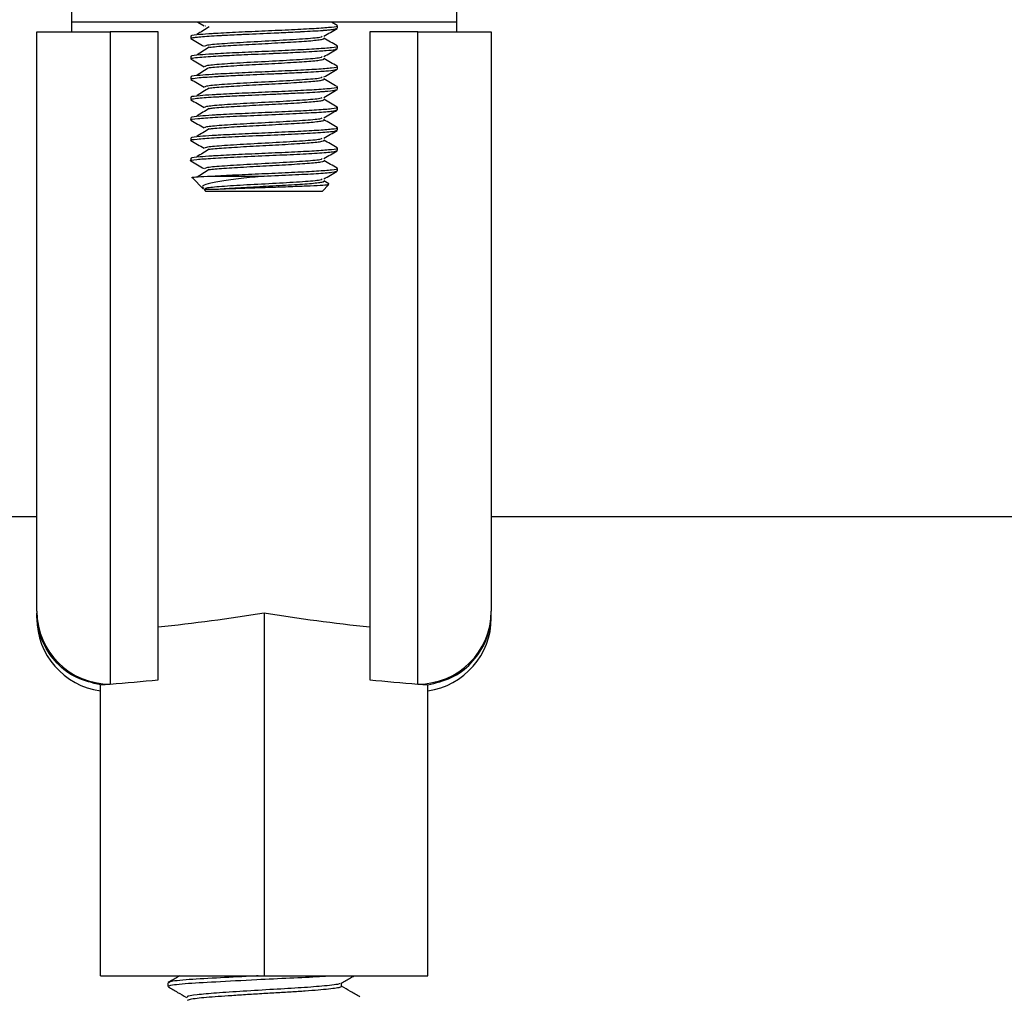
# Model space of a CAD drawing. Extents: x 0 to 16.5, y 0 to 11.7.
# Drawn here: x 5.8 to 6, y 6.3 to 6.5 of the extents above; entities that cross this region are included whole.
import ezdxf

# ---------------------------------------------------------------- set-up
doc = ezdxf.new("R2010")
doc.units = 0
doc.linetypes.add('SLD-SOLID', pattern=[0])
doc.layers.get('0').update_dxf_attribs({"linetype": 'CONTINUOUS'})
doc.layers.add('BRAND_TABLE', color=5, linetype='SLD-SOLID')
doc.styles.add('SLDTEXTSTYLE14', font='TXT', dxfattribs={"width": 0.75})
doc.dimstyles.new('SLDDIMSTYLE0', dxfattribs={"dimtxt": 0.1377952755905512, "dimasz": 0.13, "dimexe": 0, "dimexo": 0.0625, "dimgap": 0.0344488188976378, "dimtad": 1, "dimlfac": 10, "dimrnd": 1e-09, "dimzin": 12, "dimtxsty": 'SLDTEXTSTYLE14', "dimsah": 1, "dimcen": 0.09, "dimazin": 3, "dimtfac": 1, "dimtofl": 0, "dimtmove": 0, "dimatfit": 3, "dimtolj": 1, "dimtzin": 12})

# ---------------------------------------------------------------- blocks, each defined once
blk = doc.blocks.new('_D')
at = {"layer": 'BRAND_TABLE', "color": 1}
for p, q in [((2.585576938461837, 6.308527771908115), (2.585576938461841, 5.229812164594806)), ((6.307545442398847, 6.308527771908937), (6.30754544239885, 5.229812164594817)), ((6.30754544239885, 5.269182243334974), (2.585576938461841, 5.269182243334964))]:
    blk.add_line(p, q, dxfattribs=at)
for points in [[(2.585576938461841, 5.269182243334964), (2.715576938461841, 5.249182243334964), (2.715576938461841, 5.289182243334963)], [(6.30754544239885, 5.269182243334974), (6.17754544239885, 5.289182243334974), (6.17754544239885, 5.249182243334975)]]:
    blk.add_solid(points, dxfattribs=at)
at = {"layer": 'BRAND_TABLE', "color": 1, "insert": (4.275785428640073, 5.446809680916814), "char_height": 0.1377952755905512, "attachment_point": 1, "style": 'SLDTEXTSTYLE14'}
blk.add_mtext('37.22', dxfattribs=at)

msp = doc.modelspace()

# ---------------------------------------------------------------- linework, layer by layer
at = {"color": 7, "linetype": 'SLD-SOLID'}
for p, q in [((5.766679300666496, 6.480378165609724), (5.766679300666496, 6.474472653798702)), ((5.845419458146811, 6.480378165609724), (5.845419458146811, 6.474472653798702)), ((5.845419458146811, 6.474472653798702), (5.766679300666496, 6.474472653798702)), ((5.766679300666496, 6.474472653798702), (5.766679300666496, 6.472504149861694)), ((5.792481111374163, 6.474472653798702), (5.793778816360055, 6.473720872501132)), ((5.821002923606745, 6.473810139998269), (5.819858803420646, 6.474472653798702)), ((5.845419458146811, 6.474472653798702), (5.845419458146811, 6.472504149861694)), ((5.759592686493268, 6.354090727549394), (5.759592686493268, 6.472504149861694)), ((5.774592686493268, 6.472504149861694), (5.774592686493268, 6.33922338821597)), ((5.784395836099566, 6.472504149861694), (5.774592686493268, 6.472504149861694)), ((5.784395836099566, 6.340088319402955), (5.784395836099566, 6.472504149861694)), ((5.793999193194101, 6.473719987456548), (5.79405836774081, 6.473760757985858)), ((5.821049379406654, 6.473238411871887), (5.821049379406654, 6.47376052285826)), ((5.82770292271374, 6.472504149861694), (5.82770292271374, 6.340088319402955)), ((5.83750607232004, 6.472504149861694), (5.82770292271374, 6.472504149861694)), ((5.83750607232004, 6.33922338821597), (5.83750607232004, 6.472504149861694)), ((5.85250607232004, 6.472504149861694), (5.85250607232004, 6.354090727549394)), ((5.791049379406654, 6.471676044337509), (5.791049379406654, 6.47115498391884)), ((5.821049379406654, 6.469071568867068), (5.821049379406654, 6.469593856191593)), ((5.791049379406654, 6.467509377670842), (5.791049379406654, 6.466988168672039)), ((5.821049379406654, 6.464904785260644), (5.821049379406654, 6.465427189524926)), ((5.791049379406654, 6.463342711004175), (5.791049379406654, 6.462821420527555)), ((5.821049379406654, 6.460738076331687), (5.821049379406654, 6.46126052285826)), ((5.791049379406654, 6.459176044337509), (5.791049379406654, 6.458654754492749)), ((5.821049379406654, 6.456571456787917), (5.821049379406654, 6.457093856191594)), ((5.791049379406654, 6.455009377670841), (5.791049379406654, 6.454488184948596)), ((5.821049379406654, 6.45240494065734), (5.821049379406654, 6.452927189524926)), ((5.791049379406654, 6.450842711004175), (5.791049379406654, 6.450321725544876)), ((5.821049379406654, 6.44823854118729), (5.821049379406654, 6.44876052285826)), ((5.791049379406654, 6.446676044337508), (5.791049379406654, 6.446155389103334)), ((5.821049379406654, 6.444072270751906), (5.821049379406654, 6.444593856191593)), ((5.791401445830311, 6.442678658241186), (5.793620060847809, 6.440460043223688)), ((5.795442777688855, 6.443030724664843), (5.806049379406653, 6.443030724664843)), ((5.793755708793481, 6.440324395278016), (5.794174379406654, 6.439905724664841)), ((5.817924379406652, 6.439905724664841), (5.819305963948405, 6.441287309206595)), ((5.819292480776985, 6.44146748457005), (5.818286868377291, 6.442050285115354)), ((5.806049379406653, 6.439905724664843), (5.794174379406654, 6.439905724664843)), ((5.817924379406654, 6.439905724664843), (5.806049379406653, 6.439905724664843)), ((5.489799379406628, 6.373439189231773), (5.759592686493268, 6.373439189231773)), ((5.85250607232004, 6.373439189231773), (6.041049379406653, 6.373439189231773)), ((5.806049379406653, 6.353781289721569), (5.806049379406653, 6.279590764034921)), ((5.77258481247752, 6.279590764034921), (5.77258481247752, 6.339072647921946)), ((5.839513946335788, 6.279590764034921), (5.839513946335788, 6.339072647921946)), ((5.77258481247752, 6.279590764034921), (5.806049379406653, 6.279590764034921)), ((5.806049379406653, 6.279590764034921), (5.839513946335788, 6.279590764034921)), ((5.786364340036589, 6.2781651969962), (5.786364340036589, 6.277425814238685))]:
    msp.add_line(p, q, dxfattribs=at)
for centre, radius, start, end in [((5.774526649474187, 6.35415735381412), 0.01493411160312577, 180.2556172431572, 270.2533565381023), ((5.83757210933912, 6.354157353814121), 0.01493411160312665, 269.7466434619027, 359.7443827568409), ((5.774592686493268, 6.352723487867265), 0.01500000000000036, 180.0000000000415, 262.3073957666579), ((5.83750607232004, 6.352723487867265), 0.01500000000000024, 277.6926042333404, 359.9999999999602)]:
    msp.add_arc(centre, radius, start, end, dxfattribs=at)
for centre, major_axis, ratio, start_param, end_param in [((5.739120245548386, 6.492189189231772), (0.2488970648671787, 0), 0.5773502691896324, 4.895312285166011, 4.984642739739701), ((5.872978513264921, 6.492189189231772), (0.2488970648671787, 0), 0.5773502691896324, 4.440135221029697, 4.529465675603388), ((5.739120245548386, 6.492189189231772), (0.2673086285696815, 0), 0.5773502691896303, 4.845483769597529, 4.882585179558577), ((5.872978513264921, 6.492189189231772), (0.2673086285696824, 0), 0.5773502691896284, 4.54219278121082, 4.57929419117187), ((5.739120245548386, 6.492189189231772), (0.2673086285696815, 0), 0.5773502691896303, 4.837909068934144, 4.845483769597529), ((5.872978513264921, 6.492189189231772), (0.2673086285696824, 0), 0.5773502691896284, 4.57929419117187, 4.586868891835255)]:
    msp.add_ellipse(centre, major_axis=major_axis, ratio=ratio, start_param=start_param, end_param=end_param, dxfattribs=at)
for points, knots in [([(5.759592686493268, 6.472504149861694), (5.759760480310401, 6.472504149861694), (5.760096100704343, 6.472504149861694), (5.762719049143941, 6.472504149861694), (5.766572652769664, 6.472504149861694), (5.770782157294568, 6.472504149861694), (5.773529868224191, 6.472504149861694), (5.774592686493268, 6.472504149861694)], [0, 0, 0, 0, 0.2172355070240549, 0.4345134266055473, 0.6506361384309332, 0.8648655902527338, 1, 1, 1, 1]), ([(5.791303769357095, 6.47115498391884), (5.791214369703626, 6.471183515454059), (5.791079542911519, 6.471226544875518), (5.791400989400696, 6.471298559430033), (5.791828190205319, 6.471376449087011), (5.79245269338645, 6.471447663695038), (5.792911866853605, 6.471491548538461), (5.793042779695993, 6.471503492260536), (5.793083317365684, 6.471507143276659), (5.794074358960803, 6.471595745702952), (5.795640714573691, 6.471692319655344), (5.798028696029665, 6.471821020219147), (5.799507651035881, 6.47189823916021), (5.800964344514669, 6.471969077632193), (5.801887076883793, 6.472012664379355), (5.802165030159824, 6.472025689583381), (5.804129412639132, 6.472117263660965), (5.806298714699536, 6.472207169359896), (5.808541432331392, 6.472305025887262), (5.809515668059355, 6.472349358275221), (5.811027045627504, 6.472419988214568), (5.812462968499026, 6.472490623858854), (5.813339936647711, 6.472535680168766), (5.815279136584407, 6.47263682927765), (5.816950361890683, 6.472729529029057), (5.818292437319149, 6.472827373090932), (5.818853001072494, 6.472871736063027), (5.819619074982088, 6.472941938267383), (5.820196481720004, 6.47301228266362), (5.820480260778057, 6.47305732375959), (5.820886300055085, 6.473127241121844), (5.820834195765912, 6.473185178352328), (5.820786321632586, 6.473238411871887)], [0, 0, 0, 0, 0.04173340919562463, 0.06293963642064557, 0.1049652046967451, 0.1510953237009864, 0.1634253109541771, 0.1669020798736685, 0.1679683250005326, 0.1685864722606448, 0.2925157968027129, 0.3136142588496479, 0.3557601106330497, 0.400977598381441, 0.413535139869877, 0.417296973226416, 0.419380611754663, 0.5433007001231651, 0.5511363720633078, 0.5642959361711878, 0.6065599916880247, 0.6509734593087241, 0.6637312423504579, 0.6701790989763458, 0.7940903343356271, 0.8018463528409624, 0.8149814248513273, 0.8573617162055867, 0.9010613887049399, 0.9139967150542428, 0.9209790058471572, 1, 1, 1, 1]), ([(5.791285106894708, 6.471676044337509), (5.791224796875193, 6.471706252846092), (5.791004854165364, 6.471816419304191), (5.792574181169668, 6.47199849286197), (5.794811599387751, 6.472163281797406), (5.797616178836541, 6.472321933939494), (5.801424446554948, 6.472520741765269), (5.807018331965378, 6.472755561124819), (5.812454289401245, 6.473006638239956), (5.817093599180668, 6.473247731006229), (5.820038398859067, 6.473492786060726), (5.82132242442909, 6.47366540345217), (5.820995241919193, 6.473753443227951), (5.820968931865661, 6.47376052285826)], [0, 0, 0, 0, 0.04471636977565353, 0.1630747199474175, 0.2500884601023413, 0.2850768892865766, 0.4032831025284343, 0.5198554360931432, 0.6377167439984766, 0.7547528732996123, 0.8721356696676738, 0.9897179180607386, 1, 1, 1, 1]), ([(5.794813082760238, 6.473516543061379), (5.794398615320306, 6.473255749229681), (5.793569120816332, 6.47273380943605), (5.79272311741067, 6.472211102525154), (5.792299830326863, 6.471949572745819)], [0, 0, 0, 0, 0.4996626715988367, 1, 1, 1, 1]), ([(5.81828862265458, 6.471616310693489), (5.818741567427055, 6.471878844462066), (5.819646819505297, 6.472403542513693), (5.820552299914752, 6.472927840676351), (5.82100472130573, 6.473189805155715)], [0, 0, 0, 0, 0.5003520934799157, 1, 1, 1, 1]), ([(5.83750607232004, 6.472504149861694), (5.839181917496354, 6.472504149861694), (5.842533409592202, 6.472504149861694), (5.847003869694396, 6.472504149861694), (5.850395701003621, 6.472504149861694), (5.852235464203602, 6.472504149861694), (5.85242777049038, 6.472504149861694), (5.85250607232004, 6.472504149861694)], [0, 0, 0, 0, 0.2123604453995994, 0.4246957680139236, 0.6377615150266511, 0.852506454046081, 0.9999999999999999, 0.9999999999999999, 0.9999999999999999, 0.9999999999999999]), ([(5.79106889609209, 6.471123324945423), (5.791520352086827, 6.47086209776656), (5.79242378622583, 6.470339341276063), (5.793326965647875, 6.469816018468357), (5.793778816360055, 6.469554205834465)], [0, 0, 0, 0, 0.4997110195920763, 1, 1, 1, 1]), ([(5.793999166081258, 6.469553302109468), (5.793983960386931, 6.469635362953568), (5.793949567101531, 6.469820973815564), (5.7971562028473, 6.470120265257047), (5.802380823577826, 6.470447361508034), (5.808651288247525, 6.470763302051355), (5.814156140187731, 6.471099953666542), (5.817665916986585, 6.471377895680734), (5.81786709001854, 6.471550080370827), (5.817942497420295, 6.471614621825394)], [0, 0, 0, 0, 0.1212217788606803, 0.2741877580496908, 0.4324712390862757, 0.5893209047816454, 0.7482702190931514, 0.905641981242999, 1, 1, 1, 1]), ([(5.794874831793861, 6.469349560364217), (5.794990820607234, 6.469367725929966), (5.795423225712135, 6.469435446972492), (5.796714518903761, 6.469549703495096), (5.798663034469666, 6.469686406897467), (5.801004144331589, 6.469835325867598), (5.803581597254946, 6.469985335481768), (5.806266616998073, 6.470124676286707), (5.808941979862717, 6.470266758124712), (5.811493192842851, 6.470417033337692), (5.813775326291337, 6.470564730051721), (5.815685059817294, 6.470700860190995), (5.817152099689637, 6.470848245026917), (5.818062710434956, 6.470998691798417), (5.818434771269705, 6.471119280866942), (5.818274549225535, 6.471191455145908), (5.818218440569217, 6.471216730081292)], [0, 0, 0, 0, 0.02843007762864132, 0.1059870373864882, 0.1823376139174256, 0.2604239012755863, 0.338741690738017, 0.4154391921195014, 0.4925004624461671, 0.570909950125638, 0.6487820689294475, 0.7250588007022388, 0.802886160531477, 0.8813071621173818, 0.9584345856854373, 1, 1, 1, 1]), ([(5.821002923606745, 6.469643473331604), (5.820549590274273, 6.469905924060483), (5.819644043040253, 6.470430177440019), (5.818738886949148, 6.470954909891502), (5.818286868377291, 6.47121695178202)], [0, 0, 0, 0, 0.5006180963722792, 1, 1, 1, 1]), ([(5.791347327020312, 6.466953820860414), (5.791200915618172, 6.466989859039594), (5.791051237300954, 6.467026701347886), (5.791151446274187, 6.467064016275518), (5.791170067932361, 6.467071003021035), (5.791239491923502, 6.467094297054666), (5.791588800710905, 6.467180861234175), (5.792944464669903, 6.467352989111962), (5.79521556208366, 6.467500394566215), (5.796775622333816, 6.467586267119358), (5.796895591223956, 6.467593039254352), (5.797307295751193, 6.467616124697838), (5.798901420067687, 6.467702852226571), (5.802389987489656, 6.46787531011524), (5.805888761909057, 6.468022452143549), (5.807860488188295, 6.468108519408895), (5.808006535242746, 6.468115076073675), (5.808513967731075, 6.468137951325966), (5.810418621942815, 6.468224863470205), (5.813991286063342, 6.468397258651348), (5.816649777626224, 6.468545170969094), (5.817856336942891, 6.468629168827637), (5.817881856385188, 6.468631000409554), (5.817965949367009, 6.468637094853902), (5.818271952706372, 6.468659806223694), (5.819358186897041, 6.468746777539466), (5.820800625744777, 6.468892413821146), (5.820803661608562, 6.469013640649106), (5.820805112295528, 6.469071568867068)], [0, 0, 0, 0, 0.05135906765916808, 0.05250505567616039, 0.05453891924228104, 0.06127016257614012, 0.08538156054175268, 0.1759194044418372, 0.298024520955119, 0.2990681038543149, 0.3010133218186984, 0.3076085580536216, 0.331613113546598, 0.4225928861583849, 0.5446858975152672, 0.5456266803224629, 0.5474829071573304, 0.5539415933688975, 0.5778388141403139, 0.6692618447608706, 0.7913431266670872, 0.7916457004832789, 0.792180603921066, 0.7939473981284554, 0.800268843742633, 0.8240581194583897, 0.9159262039917041, 1, 1, 1, 1]), ([(5.791285106894708, 6.467509377670842), (5.791224796875194, 6.467539586179425), (5.791004854165365, 6.467649752637525), (5.792574181169667, 6.467831826195304), (5.794811599387751, 6.46799661513074), (5.797616178836541, 6.468155267272827), (5.801424446554948, 6.468354075098601), (5.807018331965378, 6.468588894458152), (5.812454289401245, 6.468839971573289), (5.817093599180668, 6.469081064339562), (5.820038398859065, 6.46932611939406), (5.821322424429092, 6.469498736785504), (5.820995241919193, 6.469586776561284), (5.820968931865661, 6.469593856191593)], [0, 0, 0, 0, 0.04471636977565348, 0.1630747199474173, 0.2500884601023405, 0.2850768892865758, 0.4032831025284334, 0.5198554360931422, 0.6377167439984754, 0.7547528732996108, 0.8721356696676722, 0.9897179180607368, 0.9999999999999999, 0.9999999999999999, 0.9999999999999999, 0.9999999999999999]), ([(5.794813082760238, 6.469349876394713), (5.794398170653973, 6.469089036023351), (5.793567852647277, 6.468567044849932), (5.792722671978023, 6.468044389278018), (5.792299830326863, 6.467782906079153)], [0, 0, 0, 0, 0.4997026475623584, 0.9999999999999999, 0.9999999999999999, 0.9999999999999999, 0.9999999999999999]), ([(5.81828862265458, 6.467449644026822), (5.81874150419747, 6.467712142749231), (5.819646754221262, 6.468236842813599), (5.820552236675481, 6.468761138981077), (5.82100472130573, 6.469023138489049)], [0, 0, 0, 0, 0.5002833813725843, 1, 1, 1, 1]), ([(5.79106889609209, 6.466956658278757), (5.791520391643768, 6.466695391368966), (5.792423818252721, 6.466172605535385), (5.793327005194256, 6.465649312043235), (5.793778816360055, 6.465387539167798)], [0, 0, 0, 0, 0.4997589701298135, 1, 1, 1, 1]), ([(5.793999138958585, 6.465386616755617), (5.793983926779158, 6.465468683797702), (5.793949520277538, 6.465654300844228), (5.797156196494937, 6.465953598577318), (5.802380824871868, 6.466280694845267), (5.808651289429454, 6.466596635382202), (5.814156134075926, 6.466933287005944), (5.817665876544893, 6.46721122428043), (5.817867054656299, 6.467383404194551), (5.817942460480642, 6.467447940879327)], [0, 0, 0, 0, 0.1212306832451204, 0.2741963253540635, 0.4324794575927865, 0.5893287776498898, 0.7482777416962854, 0.9056491570573603, 1, 1, 1, 1]), ([(5.794846518068887, 6.465183756041147), (5.794881391826052, 6.465189802224917), (5.795202489399214, 6.465245472020584), (5.796320005554536, 6.465350098871077), (5.798157147136493, 6.465486133829419), (5.800425673792593, 6.465633145099568), (5.802959100581321, 6.465783474073002), (5.805630202392304, 6.465926765197498), (5.808317684853923, 6.466065063168585), (5.810909169106939, 6.466214832573671), (5.813266103610959, 6.466364181704378), (5.815271440071118, 6.46650147393412), (5.816849814085583, 6.466646092213951), (5.817900328854479, 6.466796611144635), (5.818407659533141, 6.466931795813313), (5.818291023657261, 6.467014294943106), (5.818240176105462, 6.467050260538975)], [0, 0, 0, 0, 0.009496012957455363, 0.08743384605800134, 0.1637194535454243, 0.2414763816255587, 0.3199124022713016, 0.3971382521227071, 0.4736994462645473, 0.5519584989770706, 0.6301287524993356, 0.7065568756536457, 0.783972859250705, 0.8624259357883067, 0.94002441955619, 1, 1, 1, 1]), ([(5.821002923606745, 6.465476806664936), (5.820549657086495, 6.465739222596798), (5.819644116812497, 6.466263479704311), (5.818738953738037, 6.466788208402748), (5.818286868377291, 6.467050285115354)], [0, 0, 0, 0, 0.5005481625334572, 1, 1, 1, 1]), ([(5.791335637606519, 6.462786899521027), (5.791195839829045, 6.46281875061867), (5.791041686740124, 6.462853872386526), (5.791140736474714, 6.462893233503603), (5.791210113793883, 6.462919605173971), (5.79153770308696, 6.463004660106678), (5.79282429541581, 6.463175182697111), (5.795044384862546, 6.463323461470101), (5.796701131468425, 6.463415397387371), (5.797164490154928, 6.463441542189553), (5.798727034095047, 6.463526752578372), (5.802151353714603, 6.463697498174001), (5.805644621940254, 6.463845652429927), (5.807764749577846, 6.46393755524613), (5.808343030502681, 6.463963475905229), (5.81022605897276, 6.464048833465096), (5.813773964751848, 6.464219815425684), (5.81648308592208, 6.464367833230834), (5.817818520572776, 6.464459709589872), (5.818172730746731, 6.464485401712379), (5.819260392634433, 6.464570884274168), (5.820751349583232, 6.464719273417805), (5.820803369310761, 6.464842462876686), (5.820829686444239, 6.464904785260644)], [0, 0, 0, 0, 0.04524699553083975, 0.04989324044702809, 0.05766692395489294, 0.08259096140393409, 0.1697028047261969, 0.2918951227136384, 0.2963865428181077, 0.3040502026562703, 0.3288886332595983, 0.4163631492327967, 0.5385403679654681, 0.5428744284094644, 0.55042624034074, 0.5751775480334897, 0.663020145769407, 0.7851826388872253, 0.789356369471108, 0.7967941982917004, 0.8214566183501353, 0.9096736905462738, 1, 1, 1, 1]), ([(5.791285106894708, 6.463342711004175), (5.791224796875194, 6.463372919512758), (5.791004854165365, 6.463483085970859), (5.792574181169668, 6.463665159528637), (5.794811599387751, 6.463829948464073), (5.797616178836541, 6.463988600606161), (5.801424446554948, 6.464187408431934), (5.807018331965378, 6.464422227791485), (5.812454289401244, 6.464673304906623), (5.817093599180668, 6.464914397672897), (5.820038398859065, 6.465159452727393), (5.821322424429093, 6.465332070118838), (5.820995241919193, 6.465420109894617), (5.820968931865661, 6.465427189524926)], [0, 0, 0, 0, 0.0447163697756518, 0.1630747199474158, 0.2500884601023396, 0.2850768892865749, 0.4032831025284326, 0.5198554360931414, 0.6377167439984747, 0.7547528732996104, 0.8721356696676719, 0.9897179180607367, 1, 1, 1, 1]), ([(5.794813082760238, 6.465183209728046), (5.794397726075281, 6.464922322787469), (5.79356658470423, 6.464400280077355), (5.792722226721688, 6.463877676006788), (5.792299830326863, 6.463616239412485)], [0, 0, 0, 0, 0.4997425220609877, 1, 1, 1, 1]), ([(5.81828862265458, 6.463282977360156), (5.818741440830966, 6.463545441059553), (5.819646688715387, 6.464070143293271), (5.820552173298925, 6.464594437309312), (5.82100472130573, 6.464856471822381)], [0, 0, 0, 0, 0.50021456462743, 1, 1, 1, 1]), ([(5.79106889609209, 6.462789991612088), (5.791520431335541, 6.462528684992326), (5.792423850497189, 6.462005869972272), (5.793327044876436, 6.461482605642825), (5.793778816360055, 6.461220872501132)], [0, 0, 0, 0, 0.4998070249330218, 1, 1, 1, 1]), ([(5.793999111826059, 6.461219931394977), (5.793983893158757, 6.461302004637298), (5.793949473436186, 6.461487627870601), (5.79715619014068, 6.461786931897586), (5.802380826166458, 6.462114028182501), (5.808651290611094, 6.462429968713049), (5.814156127964737, 6.462766620345347), (5.817665836109691, 6.463044552880851), (5.817867019299825, 6.463216728019733), (5.817942423546649, 6.463281259935449)], [0, 0, 0, 0, 0.1212395903882231, 0.2742048947456474, 0.4324876774917158, 0.5893366512220536, 0.7482852643056234, 0.9056563321871347, 1, 1, 1, 1]), ([(5.794819376397759, 6.461014106919415), (5.795181271159656, 6.461059437165775), (5.795935059068047, 6.46115385519883), (5.797692879924691, 6.461286964079005), (5.799858001852823, 6.461431009761327), (5.802344329669213, 6.461581367760978), (5.804993173295725, 6.461727819836672), (5.807687014578828, 6.461864154512273), (5.810311883939071, 6.462012613317387), (5.812737856774849, 6.462162771289718), (5.814835575347112, 6.462303211829698), (5.816515073802391, 6.462444175073268), (5.817722386104508, 6.462594162170469), (5.818296446070122, 6.462743187925599), (5.818466420811274, 6.462832556984429), (5.818288901564632, 6.462881006634772), (5.818286431043662, 6.462881680904631)], [0, 0, 0, 0, 0.0705825861794051, 0.1470159438783331, 0.2242868957327541, 0.3026782712254659, 0.3803006021536215, 0.4565516234110463, 0.5344991158447783, 0.6128068465123786, 0.6895977268979324, 0.7664487067744439, 0.8447708908704277, 0.9226846262371144, 0.9989240082083778, 1, 1, 1, 1]), ([(5.821002923606745, 6.461310139998271), (5.820549723756162, 6.461572521111952), (5.819644190330524, 6.462096781807076), (5.818739020385768, 6.46262150689365), (5.818286868377291, 6.462883618448688)], [0, 0, 0, 0, 0.5004783233290697, 1, 1, 1, 1]), ([(5.79122155976805, 6.458654754492749), (5.791162139875226, 6.458670568618375), (5.790983526800715, 6.458718105048761), (5.791494267574135, 6.458821096686594), (5.792721040257256, 6.459000799373567), (5.7949401949383, 6.459150344767473), (5.796930568692955, 6.459261672648425), (5.798536917131311, 6.459350221590346), (5.801903470770798, 6.45951917766078), (5.805501540086841, 6.459672510157317), (5.808059418690675, 6.459783730251361), (5.810013107760161, 6.459872325271432), (5.813546520133451, 6.460041498511013), (5.816385111716283, 6.460194664226822), (5.818005689529869, 6.460305791809377), (5.819150862654157, 6.460394411062232), (5.820701003280414, 6.460545396831272), (5.820804835214965, 6.460671257998833), (5.820859958466226, 6.460738076331687)], [0, 0, 0, 0, 0.02300352785496044, 0.06914739558672293, 0.1494309014720267, 0.2737951762440831, 0.2882354995010358, 0.314158677044493, 0.4002238856269694, 0.5245697815420475, 0.5387545401803507, 0.5645956850005578, 0.6510140266237759, 0.7753419210731612, 0.7892707909184988, 0.8150297308524166, 0.9018012842959785, 1, 1, 1, 1]), ([(5.791285106894708, 6.459176044337509), (5.791224796875194, 6.459206252846092), (5.791004854165364, 6.459316419304193), (5.792574181169667, 6.459498492861971), (5.794811599387752, 6.459663281797407), (5.797616178836541, 6.459821933939494), (5.801424446554948, 6.460020741765268), (5.807018331965378, 6.460255561124819), (5.812454289401244, 6.460506638239957), (5.817093599180668, 6.460747731006228), (5.820038398859067, 6.460992786060728), (5.82132242442909, 6.461165403452171), (5.820995241919193, 6.46125344322795), (5.820968931865661, 6.46126052285826)], [0, 0, 0, 0, 0.04471636977565285, 0.1630747199474169, 0.2500884601023403, 0.2850768892865754, 0.4032831025284332, 0.5198554360931421, 0.6377167439984753, 0.754752873299611, 0.8721356696676724, 0.9897179180607373, 0.9999999999999999, 0.9999999999999999, 0.9999999999999999, 0.9999999999999999]), ([(5.794813082760238, 6.461016543061379), (5.79439728158419, 6.460755609521898), (5.793565316985674, 6.460233515117364), (5.792721781641283, 6.459710962711331), (5.792299830326863, 6.459449572745819)], [0, 0, 0, 0, 0.4997822945706021, 1, 1, 1, 1]), ([(5.81828862265458, 6.459116310693489), (5.818741377327171, 6.459378739392798), (5.819646622985029, 6.459903443951201), (5.820552109784685, 6.460427735660863), (5.82100472130573, 6.460689805155715)], [0, 0, 0, 0, 0.5001456440689062, 1, 1, 1, 1]), ([(5.79106889609209, 6.458623324945423), (5.79152047116242, 6.458361978636498), (5.792423882961073, 6.457839134585689), (5.793327084694677, 6.457315899266969), (5.793778816360055, 6.457054205834465)], [0, 0, 0, 0, 0.4998551834316216, 0.9999999999999999, 0.9999999999999999, 0.9999999999999999, 0.9999999999999999]), ([(5.79399908468366, 6.457053246027534), (5.793983859525702, 6.457135325472346), (5.793949426577438, 6.457320954894677), (5.797156183784526, 6.45762026521785), (5.802380827461599, 6.457947361519736), (5.808651291792442, 6.458263302043896), (5.814156121854164, 6.458599953684748), (5.817665795680948, 6.458877881481993), (5.817866983949093, 6.459050051846365), (5.817942386618293, 6.45911457899375)], [0, 0, 0, 0, 0.1212485002968608, 0.2742134662309441, 0.4324958987891813, 0.5893445255038743, 0.7482927869265171, 0.9056635066372926, 1, 1, 1, 1]), ([(5.794863386753499, 6.456848271798018), (5.795103940987965, 6.456881489749325), (5.795701883060761, 6.456964059115451), (5.797239394502998, 6.457088896955144), (5.799312130678011, 6.457229082106405), (5.801737261452043, 6.457379181084053), (5.804358350760298, 6.457527788253132), (5.807052090430438, 6.457664209160403), (5.809703501514758, 6.457810431842666), (5.812192179696786, 6.457960806928852), (5.81437356977613, 6.458105105858405), (5.816165098118222, 6.458242627351093), (5.817466712382527, 6.458392132750409), (5.81823494430743, 6.458532869345256), (5.81828065744235, 6.458617522075344), (5.818301006490001, 6.458655204952296)], [0, 0, 0, 0, 0.05354313678670472, 0.1330913765262271, 0.212482560688921, 0.293477072748675, 0.3741378694174368, 0.4530289459845881, 0.5332917412142031, 0.6143886352546264, 0.6943645590304748, 0.7734044977505563, 0.8542388083970546, 0.9351148977497339, 1, 1, 1, 1]), ([(5.821002923606745, 6.457143473331603), (5.820549790283688, 6.457405819605747), (5.819644263597056, 6.45793008374676), (5.818739086892716, 6.458454805363969), (5.818286868377291, 6.45871695178202)], [0, 0, 0, 0, 0.50040857960947, 1, 1, 1, 1]), ([(5.791182944263487, 6.454488184948596), (5.791140045859558, 6.454499758833039), (5.790776465711716, 6.454597851867543), (5.792314507180653, 6.454789772419889), (5.795764956108377, 6.455043601962999), (5.800999791589596, 6.455312143918518), (5.806959054524232, 6.455566011494993), (5.812796278843932, 6.455834687588672), (5.817547065316674, 6.456088496573801), (5.820590821265633, 6.456342510494034), (5.820800591349115, 6.456499972104649), (5.820895823119692, 6.456571456787917)], [0, 0, 0, 0, 0.0168514856544863, 0.1428226946564457, 0.2676252945468506, 0.3936182490346198, 0.5183994160516329, 0.6444137385052575, 0.7691738479648004, 0.895209160482484, 1, 1, 1, 1]), ([(5.791285106894708, 6.455009377670841), (5.791224796875193, 6.455039586179425), (5.791004854165365, 6.455149752637524), (5.792574181169668, 6.455331826195303), (5.794811599387751, 6.455496615130739), (5.797616178836541, 6.455655267272827), (5.801424446554948, 6.455854075098602), (5.807018331965378, 6.456088894458152), (5.812454289401245, 6.456339971573289), (5.817093599180668, 6.456581064339562), (5.820038398859066, 6.45682611939406), (5.821322424429092, 6.456998736785503), (5.820995241919193, 6.457086776561284), (5.820968931865661, 6.457093856191594)], [0, 0, 0, 0, 0.04471636977565292, 0.1630747199474168, 0.2500884601023406, 0.2850768892865758, 0.4032831025284335, 0.5198554360931423, 0.6377167439984756, 0.7547528732996112, 0.8721356696676726, 0.9897179180607374, 1, 1, 1, 1]), ([(5.794813082760238, 6.456849876394712), (5.794396837180667, 6.4565888962265), (5.793564049490096, 6.456066749969009), (5.792721336736426, 6.455544249391515), (5.792299830326863, 6.455282906079153)], [0, 0, 0, 0, 0.49982196456943, 1, 1, 1, 1]), ([(5.81828862265458, 6.454949644026821), (5.818741313685711, 6.455212037748727), (5.819646557027537, 6.455736744785878), (5.820552046132366, 6.456261034035537), (5.82100472130573, 6.456523138489048)], [0, 0, 0, 0, 0.5000766205242578, 1, 1, 1, 1]), ([(5.79106889609209, 6.454456658278755), (5.791520511124685, 6.454195272301345), (5.792423915646224, 6.453672399374589), (5.793327124649247, 6.45314919291551), (5.793778816360055, 6.452887539167798)], [0, 0, 0, 0, 0.499903445053095, 1, 1, 1, 1]), ([(5.793999057531369, 6.452886560653274), (5.793983825879966, 6.452968646302839), (5.793949379701255, 6.453154281916453), (5.797156177426467, 6.453453598538109), (5.802380828757288, 6.453780694856972), (5.808651292973501, 6.454096635374742), (5.814156115744198, 6.454433287024149), (5.817665755258636, 6.454711210083856), (5.81786694860408, 6.454883375674442), (5.817942349695548, 6.45494789805422)], [0, 0, 0, 0, 0.1212574129779277, 0.2742220398164703, 0.4325041214913092, 0.5893524005010908, 0.7483003095643138, 0.9056706804127928, 0.9999999999999999, 0.9999999999999999, 0.9999999999999999, 0.9999999999999999]), ([(5.794875876066139, 6.452682563687579), (5.795013506424746, 6.452703604858874), (5.795475100562509, 6.452774174182533), (5.796810837939016, 6.452890585737862), (5.798783900202035, 6.453027725081895), (5.801141431090826, 6.453176962576125), (5.803727958326119, 6.453326805181704), (5.806415340532485, 6.45346535968543), (5.809086953088971, 6.45360833810641), (5.811627442575857, 6.453758664175299), (5.813891372424232, 6.453905834771267), (5.815778091773842, 6.454041992554084), (5.817218610314448, 6.454189871829911), (5.81809557342042, 6.454340280429456), (5.818439765359684, 6.454457322661488), (5.818272765306516, 6.454527075690462), (5.818218339962306, 6.454549808213835)], [0, 0, 0, 0, 0.03290485181253618, 0.110358549191535, 0.1867630171871364, 0.2649115464253166, 0.3431866228236437, 0.4197807299087014, 0.4969634683972941, 0.5753929737968109, 0.6531808201565038, 0.7294609243824915, 0.8073700060027705, 0.8857683245747773, 0.9627718785908322, 1, 1, 1, 1]), ([(5.821002923606745, 6.452976806664937), (5.820549856669484, 6.453239118077983), (5.819644336614812, 6.453763385521814), (5.818739153259261, 6.454288103813465), (5.818286868377291, 6.454550285115354)], [0, 0, 0, 0, 0.5003389322227192, 1, 1, 1, 1]), ([(5.791138929669708, 6.450321725544876), (5.791109626712667, 6.450329095061455), (5.790735416232868, 6.450423206735262), (5.792198724299611, 6.450608889281638), (5.795535639370875, 6.450865012024297), (5.800715374638694, 6.451131313657098), (5.806653894981255, 6.451387383844617), (5.812521367785092, 6.451653878157241), (5.817346370169083, 6.451909818180674), (5.82052473285767, 6.452166305630236), (5.820805488226316, 6.45232875543515), (5.820937156036887, 6.45240494065734)], [0, 0, 0, 0, 0.01068634245632151, 0.1364688666835897, 0.2614552214307436, 0.387262496542534, 0.5122244309023182, 0.6380560826714005, 0.7629939686086529, 0.8888496223740074, 1, 1, 1, 1]), ([(5.791285106894708, 6.450842711004175), (5.791224796875194, 6.450872919512759), (5.791004854165364, 6.450983085970858), (5.792574181169668, 6.451165159528637), (5.794811599387751, 6.451329948464073), (5.797616178836541, 6.451488600606162), (5.801424446554948, 6.451687408431934), (5.807018331965378, 6.451922227791485), (5.812454289401245, 6.452173304906623), (5.817093599180668, 6.452414397672896), (5.820038398859067, 6.452659452727393), (5.82132242442909, 6.452832070118837), (5.820995241919193, 6.452920109894618), (5.820968931865661, 6.452927189524926)], [0, 0, 0, 0, 0.04471636977565294, 0.1630747199474169, 0.2500884601023403, 0.2850768892865755, 0.4032831025284332, 0.5198554360931421, 0.6377167439984754, 0.7547528732996112, 0.8721356696676726, 0.9897179180607374, 0.9999999999999999, 0.9999999999999999, 0.9999999999999999, 0.9999999999999999]), ([(5.794813082760238, 6.452683209728046), (5.794396392864678, 6.452422182901141), (5.793562782215989, 6.451899984631348), (5.792720892006733, 6.451377536047207), (5.792299830326863, 6.451116239412486)], [0, 0, 0, 0, 0.4998615315384883, 1, 1, 1, 1]), ([(5.81828862265458, 6.450782977360156), (5.818741249906216, 6.451045336127103), (5.81964649084025, 6.451570045795785), (5.82055198234157, 6.452094332433139), (5.82100472130573, 6.452356471822382)], [0, 0, 0, 0, 0.5000074948228924, 1, 1, 1, 1]), ([(5.79106889609209, 6.45028999161209), (5.791520551222611, 6.450028565986726), (5.792423948554494, 6.449505664337922), (5.793327164740408, 6.448982486588291), (5.793778816360055, 6.448720872501132)], [0, 0, 0, 0, 0.4999518092222386, 1, 1, 1, 1]), ([(5.793999030369159, 6.448719875272182), (5.79398379222152, 6.448801967128764), (5.793949332807601, 6.448987608935923), (5.797156171066504, 6.449286931858365), (5.802380830053528, 6.449614028194209), (5.808651294154271, 6.449929968705589), (5.814156109634837, 6.45026662036355), (5.817665714842728, 6.450544538686432), (5.81786691326476, 6.450716699503956), (5.817942312778389, 6.450781217116849)], [0, 0, 0, 0, 0.1212663284383142, 0.2742306155087419, 0.4325123456042285, 0.5893602762194488, 0.7483078322243699, 0.9056778535186067, 1, 1, 1, 1]), ([(5.794855466663813, 6.448516795183665), (5.794908037918908, 6.44852570329726), (5.795253406227234, 6.44858422539488), (5.796409373979254, 6.448691213058276), (5.798273625183367, 6.448827228215841), (5.800559377665134, 6.448974772680069), (5.803104023607488, 6.449125059660136), (5.805778937190654, 6.44926747185429), (5.808464149358315, 6.449406517174612), (5.81104687289135, 6.449556471465772), (5.813386800808477, 6.449705512689565), (5.815370231389839, 6.449842350961944), (5.816922948257614, 6.449987706882408), (5.817941336830089, 6.450138226153226), (5.818414768262157, 6.450270030637243), (5.818286001635856, 6.450350056123519), (5.818232206274695, 6.450383488698868)], [0, 0, 0, 0, 0.01397921717288172, 0.09183685224784563, 0.1681133627553877, 0.245956078052953, 0.3243736874625791, 0.4014794829441266, 0.4781383982906668, 0.5564417504004812, 0.6345513231450866, 0.7109198456828477, 0.7884405576197446, 0.8668953866717186, 0.9443923402222985, 1, 1, 1, 1]), ([(5.821002923606745, 6.44881013999827), (5.820549922913958, 6.449072416528457), (5.819644409386505, 6.449596687130688), (5.818739219485776, 6.450121402241897), (5.818286868377291, 6.450383618448687)], [0, 0, 0, 0, 0.5002693820148787, 1, 1, 1, 1]), ([(5.791089667907309, 6.446155389103332), (5.791076316909334, 6.44615854877153), (5.790695559881106, 6.446248659329187), (5.792089955842439, 6.446427883270944), (5.7953103349686, 6.44668663219829), (5.800433710660132, 6.446950398861031), (5.806348750738518, 6.44720895417484), (5.812244594081746, 6.447472989811885), (5.817141140492057, 6.447731321413719), (5.820456660924969, 6.447989982447604), (5.82081207159511, 6.448157562567093), (5.820983814315901, 6.44823854118729)], [0, 0, 0, 0, 0.004563022319883004, 0.1301328051692033, 0.255326546246208, 0.380924057125768, 0.506090419069308, 0.6317152874552026, 0.7568546384576891, 0.8825064933414865, 1, 1, 1, 1]), ([(5.791285106894708, 6.446676044337508), (5.791224796875194, 6.446706252846091), (5.791004854165365, 6.446816419304191), (5.792574181169668, 6.446998492861971), (5.794811599387751, 6.447163281797406), (5.797616178836541, 6.447321933939494), (5.801424446554948, 6.447520741765268), (5.807018331965378, 6.447755561124819), (5.812454289401245, 6.448006638239956), (5.817093599180668, 6.448247731006229), (5.820038398859065, 6.448492786060727), (5.821322424429093, 6.44866540345217), (5.820995241919193, 6.44875344322795), (5.820968931865661, 6.44876052285826)], [0, 0, 0, 0, 0.04471636977565346, 0.1630747199474172, 0.2500884601023409, 0.2850768892865762, 0.4032831025284337, 0.5198554360931424, 0.6377167439984757, 0.754752873299611, 0.8721356696676723, 0.989717918060737, 1, 1, 1, 1]), ([(5.794813082760238, 6.44851654306138), (5.794395948636192, 6.448255469545683), (5.793561515161862, 6.447733219103438), (5.792720447451824, 6.447210822678278), (5.792299830326863, 6.446949572745819)], [0, 0, 0, 0, 0.4999009949611217, 0.9999999999999999, 0.9999999999999999, 0.9999999999999999, 0.9999999999999999]), ([(5.793999003197013, 6.444553189884242), (5.793983758550339, 6.444635287950113), (5.793949285896435, 6.444820935953083), (5.797156164704627, 6.445120265178617), (5.80238083135032, 6.445447361531446), (5.808651295334752, 6.445763302036434), (5.814156103526076, 6.44609995370295), (5.817665674433198, 6.446377867289722), (5.817866877931109, 6.4465500233349), (5.81794227586679, 6.446614536181627)], [0, 0, 0, 0, 0.1212752466849225, 0.2742391933142828, 0.4325205711340702, 0.589368152664691, 0.7483153549120346, 0.9056850259596939, 1, 1, 1, 1]), ([(5.79480368818706, 6.44434716761244), (5.795196869723083, 6.44439532757263), (5.795990207315114, 6.444492501786955), (5.797802382324115, 6.444627802000571), (5.799988191821114, 6.444772612840097), (5.802487482429626, 6.444922992743393), (5.805141827710867, 6.445068793741124), (5.807834839688869, 6.445205406371607), (5.810452393241092, 6.445354247850325), (5.812863086749827, 6.445504286041355), (5.814938405443702, 6.445643834448301), (5.816599399921649, 6.44578566075537), (5.817752724258151, 6.445936080386086), (5.818380221226671, 6.446081929133017), (5.818312403759744, 6.446172617815248), (5.818279339850606, 6.446216832417842)], [0, 0, 0, 0, 0.0749444123087373, 0.1512182392861837, 0.2285090370317483, 0.3068165495381397, 0.3842525028961231, 0.460451006450003, 0.5383772139611601, 0.6165586140585453, 0.6931395459708941, 0.7700290826671271, 0.8482875798350761, 0.9260337210641038, 1, 1, 1, 1]), ([(5.821002923606745, 6.444643473331604), (5.820549989017522, 6.444905714956972), (5.819644481914837, 6.445429988571842), (5.818739285572639, 6.445954700649025), (5.818286868377291, 6.446216951782021)], [0, 0, 0, 0, 0.5001999298293723, 1, 1, 1, 1]), ([(5.81828862265458, 6.446616310693489), (5.818741185988312, 6.446878634527688), (5.819646424420501, 6.447403346979399), (5.820551918411894, 6.447927630853478), (5.82100472130573, 6.448189805155715)], [0, 0, 0, 0, 0.4999382677969603, 1, 1, 1, 1]), ([(5.79106889609209, 6.446123324945422), (5.791520591456481, 6.445861859692496), (5.792423981687747, 6.445338929474633), (5.793327204968428, 6.44481578028515), (5.793778816360055, 6.444554205834465)], [0, 0, 0, 0, 0.5000002753615422, 1, 1, 1, 1]), ([(5.794813082760238, 6.444349876394712), (5.79439550449518, 6.444088756159993), (5.793560248326227, 6.443566453384348), (5.792720003071317, 6.443044109284595), (5.792299830326863, 6.442782906079152)], [0, 0, 0, 0, 0.4999403543235325, 1, 1, 1, 1]), ([(5.795442777688856, 6.443030724664843), (5.795842362895554, 6.443053928425594), (5.797591921657868, 6.443155524636516), (5.801433558913936, 6.443353978418342), (5.807015874181763, 6.443588920534733), (5.812454945985353, 6.443839964607068), (5.817093422517915, 6.444081066213919), (5.820038448915508, 6.444326118862972), (5.821322423640235, 6.444498736793872), (5.82099524186048, 6.444586776561906), (5.820968931865661, 6.444593856191593)], [0, 0, 0, 0, 0.0466567419258677, 0.204283617834444, 0.3597317305286657, 0.5168986784081685, 0.6729652583638623, 0.8294941155995846, 0.9862889402386495, 1, 1, 1, 1]), ([(5.791422904863891, 6.442700117274765), (5.791406090330796, 6.442702733303611), (5.791089947118651, 6.442751919311772), (5.792007188674676, 6.442847223784884), (5.793672542647867, 6.442959488886606), (5.795112554617529, 6.443017436204874), (5.795442777688855, 6.443030724664843)], [0, 0, 0, 0, 0.02357819216478206, 0.4433120661078008, 0.872340506070156, 1, 1, 1, 1]), ([(5.806049379406653, 6.443030724664843), (5.804455267413903, 6.442863227451164), (5.801267054599582, 6.442528234197588), (5.797217780209238, 6.441973556399933), (5.794451692022196, 6.441459818813401), (5.793221378399457, 6.440958185242834), (5.793587276943331, 6.440667365427852), (5.793721054953863, 6.440561037329742)], [0, 0, 0, 0, 0.222710045571118, 0.4454185304401568, 0.6683868563458006, 0.878757247420746, 1, 1, 1, 1]), ([(5.794058223723884, 6.440427325426649), (5.794056039509718, 6.440495888449119), (5.794050555485977, 6.440668033309651), (5.797171489835054, 6.440953629204726), (5.802376708851967, 6.441280686609563), (5.808652414981141, 6.441596637607342), (5.814155795727514, 6.441933286438125), (5.81766567527304, 6.442211195976321), (5.817866853845035, 6.442383347189786), (5.817942238960725, 6.442447855248544)], [0, 0, 0, 0, 0.1033198052727647, 0.2594105806309094, 0.4209274840127935, 0.5809812820066875, 0.7431776203367393, 0.9037641801958745, 1, 1, 1, 1]), ([(5.806049379406653, 6.443030724664843), (5.808021287112085, 6.443117834395991), (5.811964631668563, 6.443292033058124), (5.81693192937537, 6.443553009642037), (5.820386475159263, 6.443813540384738), (5.82082018228915, 6.443986398929307), (5.821035637196574, 6.444072270751906)], [0, 0, 0, 0, 0.2507888056550769, 0.5015177276715185, 0.7523664140258002, 0.9999999999999999, 0.9999999999999999, 0.9999999999999999, 0.9999999999999999]), ([(5.81828862265458, 6.442449644026823), (5.818741121931622, 6.442711932950246), (5.819646357765614, 6.443236648335195), (5.820551854342941, 6.443760929296353), (5.82100472130573, 6.444023138489048)], [0, 0, 0, 0, 0.4998689402810008, 1, 1, 1, 1]), ([(5.793873614525312, 6.440324395278017), (5.793900145689711, 6.440324395278017), (5.793963078137562, 6.440324395278017), (5.7953150011525, 6.440324395278017), (5.796096978249402, 6.440324395278016)], [0, 0, 0, 0, 0.4215816372216345, 1, 1, 1, 1]), ([(5.796096978249402, 6.440324395278016), (5.796514504937387, 6.440359451327113), (5.797487474352283, 6.44044114302386), (5.799446198376581, 6.440570587881271), (5.801875939350077, 6.440720821540317), (5.804506910188665, 6.440869004672678), (5.807200505572895, 6.441005221996221), (5.809846466085353, 6.441152058704057), (5.81232147371589, 6.441302406656189), (5.814483148403603, 6.441445891643946), (5.816251021781142, 6.441584026662839), (5.817522723123454, 6.441733773292572), (5.818252157455725, 6.4418715751039), (5.818279976650176, 6.441953482887965), (5.818291881715014, 6.441988534854755)], [0, 0, 0, 0, 0.06480918770660167, 0.1510259326104761, 0.238872433705211, 0.3262397637643611, 0.4117402418788449, 0.4988619812692183, 0.5867716585306196, 0.6733513848520052, 0.7591331235048406, 0.8468282876854686, 0.9344510435174639, 1, 1, 1, 1]), ([(5.796096978249402, 6.440324395278017), (5.796986737116874, 6.440369853694054), (5.798768427212092, 6.440460881513566), (5.802609094377408, 6.440608409931658), (5.806823263010975, 6.440742724288368), (5.811070152746391, 6.440885377850826), (5.814851178688804, 6.441027622249631), (5.817694775070644, 6.441162308998162), (5.8193482244618, 6.441299788128203), (5.819288948415843, 6.441380204480612), (5.819262591303723, 6.441415961636515)], [0, 0, 0, 0, 0.1244061738889163, 0.2491160874090414, 0.3754651575890603, 0.5023161085964145, 0.6319959381653706, 0.7616100515887755, 0.8939998359052498, 1, 1, 1, 1]), ([(5.77258481247752, 6.339072647921946), (5.77093861828105, 6.339453022571236), (5.767646501862052, 6.340213709026688), (5.763549805133327, 6.343303843367035), (5.76072529065994, 6.347373057797488), (5.759719848639045, 6.35101549719164), (5.759594441594838, 6.353108591368557), (5.759592824796322, 6.353638967206629), (5.759592686493268, 6.353684336247908)], [0, 0, 0, 0, 0.2339880347750914, 0.4679374115059385, 0.7027318290111167, 0.9247545515833209, 0.9935634061541901, 1, 1, 1, 1]), ([(5.839513946335788, 6.339072647921944), (5.841160140532258, 6.339453022571238), (5.844452256951257, 6.340213709026698), (5.848548953679975, 6.343303843367031), (5.85137346815337, 6.347373057797487), (5.852378910174252, 6.351015497191621), (5.85250431721847, 6.353108591368538), (5.852505934016984, 6.35363896720661), (5.85250607232004, 6.353684336247908)], [0, 0, 0, 0, 0.2339880347750552, 0.4679374115059228, 0.7027318290109437, 0.924754551583251, 0.9935634061516287, 1, 1, 1, 1]), ([(5.788767714655251, 6.279590764034921), (5.788633538563642, 6.279512910002253), (5.787857252495384, 6.279062479525448), (5.787080401284128, 6.278612433088334), (5.786437823845841, 6.27824017430508)], [0, 0, 0, 0, 0.1728436166692106, 1, 1, 1, 1]), ([(5.786653288401905, 6.277425814238685), (5.786595801014155, 6.277474863986279), (5.786379451350552, 6.277659459195895), (5.789463157478284, 6.27802423030704), (5.795912403059492, 6.278396191660306), (5.803907602570036, 6.278810653167445), (5.811326710776241, 6.27917037381575), (5.816454350396286, 6.27939903310964), (5.818497168692434, 6.279550947142328), (5.819032594388452, 6.279590764034921)], [0, 0, 0, 0, 0.07064406681645273, 0.2658638823178051, 0.453645096835858, 0.6482298773063515, 0.7995136482787811, 0.9474522307663479, 1, 1, 1, 1]), ([(5.804873868560545, 6.279590764034921), (5.804360531409165, 6.279565857054607), (5.801387649380538, 6.279421613619336), (5.795769400280623, 6.279123329109647), (5.789644027194029, 6.278775844549969), (5.786393508996913, 6.278408273490476), (5.786653693732061, 6.278219731970571), (5.786728951255551, 6.2781651969962)], [0, 0, 0, 0, 0.05213010624100187, 0.301900331152258, 0.5853417160018538, 0.8800615434628598, 1, 1, 1, 1]), ([(5.821829555389955, 6.278074044286392), (5.822471504672079, 6.278446353286425), (5.823343563216958, 6.278952117922128), (5.824215843102708, 6.279457428271385), (5.82444601077047, 6.279590764034921)], [0, 0, 0, 0, 0.7361309465913719, 1, 1, 1, 1]), ([(5.786451503435345, 6.277335220226685), (5.787090914185224, 6.276964655355733), (5.788340416386694, 6.276240517355031), (5.789589979200364, 6.27551566558362), (5.79020010024693, 6.275161743942753)], [0, 0, 0, 0, 0.511732391608002, 1, 1, 1, 1]), ([(5.82150232131272, 6.278080788884207), (5.821517599783461, 6.27803547788586), (5.821577436322108, 6.277858022082227), (5.818779325795443, 6.277548622783852), (5.813944017702906, 6.277148011494149), (5.807951458896756, 6.276822209129453), (5.801745121934574, 6.276429703529701), (5.796117375745585, 6.27606746725897), (5.792101196275607, 6.275728540850105), (5.790121224657282, 6.27541038190115), (5.79039384227258, 6.275251470828771), (5.790464618171825, 6.275210214969221)], [0, 0, 0, 0, 0.0488879311928254, 0.1914644884058544, 0.3199948634937279, 0.4439977129601564, 0.5731327102863113, 0.6999922876526061, 0.8251160926239877, 0.9545973366595413, 1, 1, 1, 1]), ([(5.821856760762196, 6.277420398509867), (5.821826603734642, 6.277368408548095), (5.82176099819257, 6.277255306233273), (5.820862695555427, 6.277084718089173), (5.819334290739049, 6.276881503286867), (5.817178508209944, 6.276673290926033), (5.81455944643946, 6.276469648640719), (5.811619609927305, 6.276286670057864), (5.80845065633693, 6.276107106005452), (5.805131949643472, 6.275904584977594), (5.801812440759965, 6.275696311711125), (5.798710398640889, 6.275492357709568), (5.795972628639107, 6.275308288955826), (5.793652645511069, 6.275129642606045), (5.791852933530171, 6.274927834503812), (5.790677769647988, 6.274735407770095), (5.790446322664734, 6.274616276297778), (5.790347128888192, 6.274565218813779)], [0, 0, 0, 0, 0.05689274748536229, 0.1237681509639233, 0.1929398858308805, 0.2629513877309958, 0.3322356905411185, 0.3993205894363048, 0.4661007472892407, 0.5352152566899165, 0.60522375847832, 0.6745596833901681, 0.7417441943145074, 0.80843626838416, 0.8774917443732928, 0.9474952908764159, 1, 1, 1, 1]), ([(5.82189865662474, 6.27741933659637), (5.821898664274055, 6.27754261607457), (5.821898678644013, 6.277774208147138), (5.821898664843128, 6.278005798557031), (5.821898658388633, 6.278114110373789)], [0, 0, 0, 0, 0.5323130314120169, 1, 1, 1, 1]), ([(5.825660926786528, 6.275287422979743), (5.825018397970663, 6.275659715343768), (5.823763855902089, 6.276386618824119), (5.822510226604855, 6.277114142730778), (5.821898658636663, 6.277469056514613)], [0, 0, 0, 0, 0.5121620326339343, 1, 1, 1, 1])]:
    msp.add_open_spline(points, degree=3, knots=knots, dxfattribs=at)

# ---------------------------------------------------------------- dimensions: what is measured, and where the dimension line sits
at = {"layer": 'BRAND_TABLE', "color": 1}
dim = msp.add_linear_dim(base=(2.58557693846184, 5.269182243334964), p1=(6.307545442398847, 6.347897850649094), p2=(2.585576938461837, 6.347897850648272), angle=1.7774340998443e-13, dimstyle='SLDDIMSTYLE0', dxfattribs=at)
dim.commit()
dim.dimension.update_dxf_attribs({"geometry": '_D', "text_midpoint": (4.504870083901253, 5.26918224333497), "dimtype": 160})

doc.saveas('drawing.dxf')
